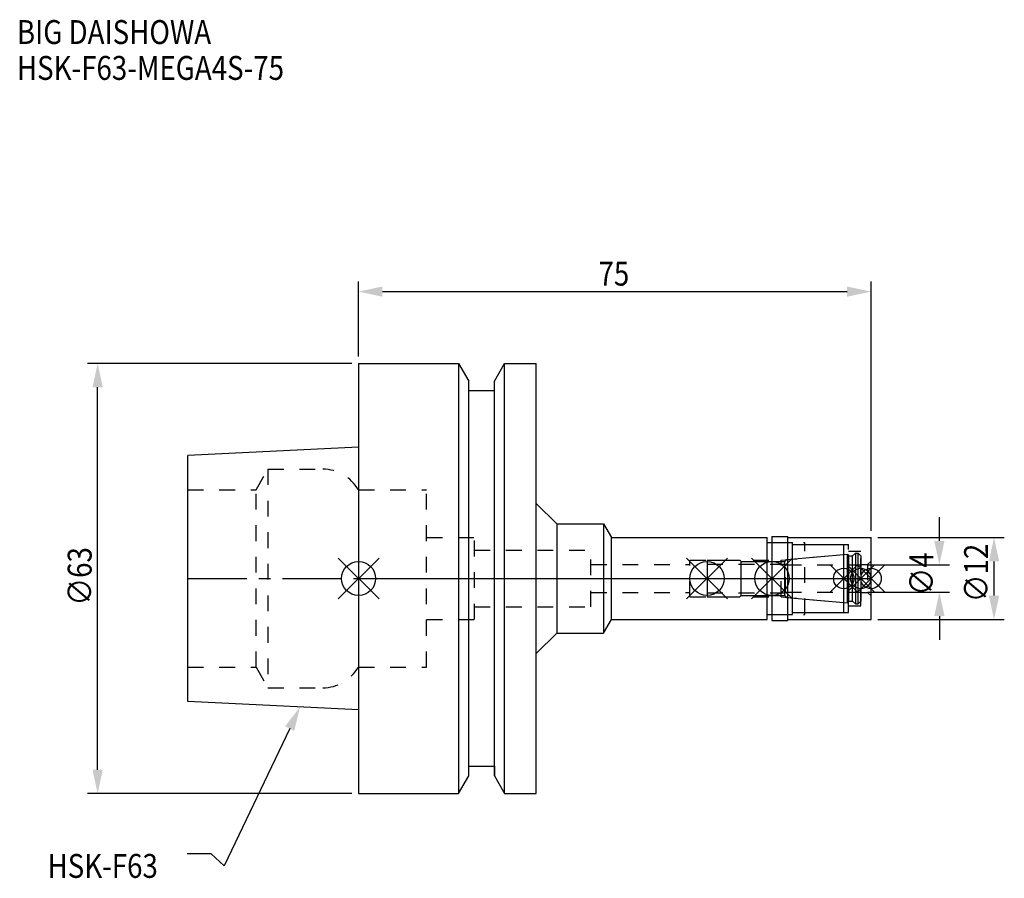
# Model space of a CAD drawing. Extents: x -50 to 95, y -44 to 82.
import ezdxf

# ---------------------------------------------------------------- set-up
doc = ezdxf.new("R2010")
doc.units = 0
doc.header["$LTSCALE"] = 23.1
doc.header["$PDMODE"] = 3
doc.header["$PDSIZE"] = 8
doc.linetypes.add('CENTER', pattern=[0.6, 0.375, -0.075, 0.075, -0.075])
doc.linetypes.add('DASHED', pattern=[0.2, 0.1, -0.1])
doc.layers.get('0').update_dxf_attribs({"linetype": 'CONTINUOUS'})
doc.layers.get('DEFPOINTS').update_dxf_attribs({"linetype": 'CONTINUOUS'})
for name, color, linetype in [('1', 4, 'CONTINUOUS'), ('2', 7, 'CONTINUOUS'), ('3', 1, 'DASHED'), ('4', 2, 'CENTER'), ('6', 5, 'CONTINUOUS'), ('NOCUT', 7, 'CONTINUOUS'), ('SK1', 4, 'CONTINUOUS'), ('SK3', 1, 'DASHED'), ('SK4', 2, 'CENTER')]:
    doc.layers.add(name, color=color, linetype=linetype)
doc.styles.get("Standard").update_dxf_attribs({"font": 'txt', "width": 0.85})
doc.dimstyles.get("Standard").update_dxf_attribs({"dimtxt": 3.5, "dimasz": 3.5, "dimexe": 1.5, "dimexo": 1, "dimtad": 1, "dimblk": '_FILLED', "dimblk1": '_FILLED', "dimblk2": '_FILLED', "dimcen": 0.09, "dimazin": 3, "dimtol": 1, "dimtp": 0.01, "dimtm": 0.01, "dimtfac": 1, "dimtofl": 0, "dimtmove": 0, "dimatfit": 3})

# ---------------------------------------------------------------- blocks, each defined once
blk = doc.blocks.new('_FILLED')
at = {"color": 0, "linetype": 'BYBLOCK'}
blk.add_solid([(0, 0), (-1, 0.214), (-1, -0.214)], dxfattribs=at)
blk = doc.blocks.new('*U13')
at = {"layer": '2', "color": 0, "width": 0.85}
blk.add_text('75', height=3.5, dxfattribs=at).set_placement((35.11, 42.88))
blk = doc.blocks.new('*D1')
at = {"layer": '2', "color": 0}
for p, q in [((0, 32.5), (0, 43.5)), ((75, 7), (75, 43.5)), ((3.5, 42), (71.5, 42))]:
    blk.add_line(p, q, dxfattribs=at)
at = {"layer": 'DEFPOINTS', "color": 0}
for p in [(75, 42), (0, 31.5), (75, 6)]:
    blk.add_point(p, dxfattribs=at)
blk.add_blockref('*U13', (0, 0))
at = {"layer": '2', "color": 0, "xscale": 3.5, "yscale": 3.5, "zscale": 3.5, "rotation": 180}
blk.add_blockref('_FILLED', (0, 42), dxfattribs=at)
at = {"layer": '2', "color": 0, "xscale": 3.5, "yscale": 3.5, "zscale": 3.5}
blk.add_blockref('_FILLED', (75, 42), dxfattribs=at)
blk = doc.blocks.new('*U12')
at = {"layer": '2', "color": 0, "width": 0.85}
blk.add_text('∅63', height=3.5, rotation=90, dxfattribs=at).set_placement((-39.06, -3.97))
blk = doc.blocks.new('*D2')
at = {"layer": '2', "color": 0}
for p, q in [((-1, 31.5), (-39.68, 31.5)), ((-38.18, -28), (-38.18, 28)), ((-1, -31.5), (-39.68, -31.5))]:
    blk.add_line(p, q, dxfattribs=at)
at = {"layer": 'DEFPOINTS', "color": 0}
for p in [(-38.18, 31.5), (0, 31.5), (0, -31.5)]:
    blk.add_point(p, dxfattribs=at)
blk.add_blockref('*U12', (0, 0))
at = {"layer": '2', "color": 0, "xscale": 3.5, "yscale": 3.5, "zscale": 3.5}
for p, rotation in [((-38.18, 31.5), 90), ((-38.18, -31.5), 270)]:
    blk.add_blockref('_FILLED', p, dxfattribs=dict(at, rotation=rotation))
blk = doc.blocks.new('*U11')
at = {"layer": '2', "color": 0, "width": 0.85}
blk.add_text('∅4', height=3.5, rotation=90, dxfattribs=at).set_placement((84.12, -2.48))
blk = doc.blocks.new('*D3')
at = {"layer": '2', "color": 0}
for p, q in [((85, 5.5), (85, 9)), ((74.5, 2), (86.5, 2)), ((74.5, -2), (86.5, -2)), ((85, -5.5), (85, -9))]:
    blk.add_line(p, q, dxfattribs=at)
at = {"layer": 'DEFPOINTS', "color": 0}
for p in [(73.5, 2), (85, 2), (73.5, -2)]:
    blk.add_point(p, dxfattribs=at)
blk.add_blockref('*U11', (0, 0))
at = {"layer": '2', "color": 0, "xscale": 3.5, "yscale": 3.5, "zscale": 3.5}
for p, rotation in [((85, 2), 270), ((85, -2), 90)]:
    blk.add_blockref('_FILLED', p, dxfattribs=dict(at, rotation=rotation))
blk = doc.blocks.new('*U10')
at = {"layer": '2', "color": 0, "width": 0.85}
blk.add_text('∅12', height=3.5, rotation=90, dxfattribs=at).set_placement((92.12, -3.47))
blk = doc.blocks.new('*D4')
at = {"layer": '2', "color": 0}
for p, q in [((76, 6), (94.5, 6)), ((93, -2.5), (93, 2.5)), ((76, -6), (94.5, -6))]:
    blk.add_line(p, q, dxfattribs=at)
at = {"layer": 'DEFPOINTS', "color": 0}
for p in [(75, 6), (93, 6), (75, -6)]:
    blk.add_point(p, dxfattribs=at)
blk.add_blockref('*U10', (0, 0))
at = {"layer": '2', "color": 0, "xscale": 3.5, "yscale": 3.5, "zscale": 3.5}
for p, rotation in [((93, 6), 90), ((93, -6), 270)]:
    blk.add_blockref('_FILLED', p, dxfattribs=dict(at, rotation=rotation))
blk = doc.blocks.new('*U7')
at = {"layer": '6', "width": 0.85}
for s, p in [('BIG DAISHOWA', (-50, 78.25)), ('HSK-F63-MEGA4S-75', (-50, 73))]:
    blk.add_text(s, height=3.5, dxfattribs=at).set_placement(p)
blk = doc.blocks.new('*U8')
at = {"layer": '6'}
blk.add_lwpolyline([(-10.08, -21.98), (-19.68, -42.08), (-21.56, -40.33), (-25.06, -40.33)], dxfattribs=at)
at = {"layer": '6', "xscale": 3.5, "yscale": 3.5, "zscale": 3.5, "rotation": 64.46607826010239}
blk.add_blockref('_FILLED', (-8.57, -18.82), dxfattribs=at)
blk = doc.blocks.new('*U9')
at = {"layer": '6', "width": 0.85}
blk.add_text('HSK-F63', height=3.5, dxfattribs=at).set_placement((-45.52, -43.83))

msp = doc.modelspace()

# ---------------------------------------------------------------- linework, layer by layer
for p, q in [((3, 3), (-3, -3)), ((-3, 3), (3, -3)), ((54, 3), (48, -3)), ((48, 3), (54, -3)), ((63.5, 3), (57.5, -3)), ((57.5, 3), (63.5, -3)), ((73, 2), (69, -2)), ((69, 2), (73, -2)), ((75.5, 2), (71.5, -2)), ((71.5, 2), (75.5, -2)), ((77, 2), (73, -2)), ((73, 2), (77, -2))]:
    msp.add_line(p, q)
for centre, radius in [((0, 0), 2.5), ((51, 0), 2.5), ((60.5, 0), 2.5), ((71, 0), 1.5), ((73.5, 0), 1.5), ((75, 0), 1.5)]:
    msp.add_circle(centre, radius)
at = {"layer": '1'}
for p, q in [((0, 31.5), (0, -31.5)), ((0, 31.5), (14.623, 31.5)), ((14.623, 31.5), (14.623, -31.5)), ((14.623, 31.5), (16.125, 28.898)), ((19.875, 28.898), (21.377, 31.5)), ((21.377, -31.5), (21.377, 31.5)), ((21.377, 31.5), (26, 31.5)), ((26, -31.5), (26, 31.5)), ((16.125, -28.898), (16.125, 28.898)), ((19.875, -28.898), (19.875, 28.898)), ((16.125, 27.5), (19.875, 27.5)), ((26, 11), (29, 8)), ((29, 8), (29, -8)), ((29, 8), (35.845, 8)), ((35.845, 8), (35.845, -8)), ((35.845, 8), (37, 6)), ((37, 6), (59.8, 6)), ((37, -6), (37, 6)), ((59.8, -6), (59.8, 6)), ((60.5, 6.15), (62.8, 6.15)), ((60.5, 6.15), (60.5, -6.15)), ((62.8, -6.15), (62.8, 6.15)), ((62.8, 6), (75, 6)), ((75, -6), (75, 6)), ((59.8, 5.25), (63.5, 5.25)), ((63.5, -5.25), (63.5, 5.25)), ((63.5, 5), (71, 5)), ((71, -5), (71, 5)), ((59.8, -5.25), (63.5, -5.25)), ((63.5, -5), (71, -5)), ((35.845, -8), (37, -6)), ((37, -6), (59.8, -6)), ((60.5, -6.15), (62.8, -6.15)), ((62.8, -6), (75, -6)), ((26, -11), (29, -8)), ((29, -8), (35.845, -8)), ((16.125, -27.5), (19.875, -27.5)), ((14.623, -31.5), (16.125, -28.898)), ((19.875, -28.898), (21.377, -31.5)), ((0, -31.5), (14.623, -31.5)), ((21.377, -31.5), (26, -31.5))]:
    msp.add_line(p, q, dxfattribs=at)
at = {"layer": '3'}
for p, q in [((0, 13), (9.95, 13)), ((9.95, -13), (9.95, 13)), ((9.95, 6), (16.95, 6)), ((16.95, -6), (16.95, 6)), ((60.5, 5.25), (65.3, 5.25)), ((65.3, -5.25), (65.3, 5.25)), ((65.3, 5), (71.7, 5)), ((71.7, -5), (71.7, 5)), ((16.95, 4.125), (34, 4.125)), ((34, -4.125), (34, 4.125)), ((61.856, 2.7), (71, 3.5)), ((71.7, 4), (73.5, 4)), ((73.5, -4), (73.5, 4)), ((34, 2.05), (48.5, 2.05)), ((48.5, 2.7), (61.856, 2.7)), ((48.5, -2.7), (48.5, 2.7)), ((61.856, -2.7), (61.856, 2.7)), ((73.5, 2.05), (74.5, 2.05)), ((75, 2.55), (74.5, 2.05)), ((74.5, 2.05), (74.5, -2.05)), ((34, -2.05), (48.5, -2.05)), ((48.5, -2.7), (61.856, -2.7)), ((61.856, -2.7), (71, -3.5)), ((73.5, -2.05), (74.5, -2.05)), ((75, -2.55), (74.5, -2.05)), ((16.95, -4.125), (34, -4.125)), ((71.7, -4), (73.5, -4)), ((60.5, -5.25), (65.3, -5.25)), ((65.3, -5), (71.7, -5)), ((9.95, -6), (16.95, -6)), ((0, -13), (9.95, -13))]:
    msp.add_line(p, q, dxfattribs=at)
at = {"layer": '4'}
msp.add_line((0, 0), (75, 0), dxfattribs=at)
at = {"layer": 'NOCUT'}
for p, q in [((0, 0), (0, -31.5)), ((0, 0), (75, 0)), ((51, 0), (51, -2.7)), ((60.5, 0), (60.5, -6.15)), ((71, -5), (71, 0)), ((73.5, 0), (73.5, -3.3)), ((75, -6), (75, 0)), ((51, -2.7), (55.8, -2.7)), ((55.8, -2.7), (56, -2.5)), ((56, -2.5), (62.4, -2.5)), ((62.4, -2.5), (62.671, -2.771)), ((62.671, -2.771), (71.556, -3.549)), ((71.556, -3.549), (71.7, -3.3)), ((71.7, -3.3), (72.3, -3.3)), ((72.3, -3.3), (72.7, -3.7)), ((72.7, -3.7), (73.1, -3.7)), ((73.1, -3.7), (73.5, -3.3)), ((59.8, -5.25), (63.5, -5.25)), ((59.8, -6), (59.8, -5.25)), ((63.5, -5), (71, -5)), ((63.5, -5.25), (63.5, -5)), ((35.845, -8), (37, -6)), ((37, -6), (59.8, -6)), ((60.5, -6.15), (62.8, -6.15)), ((62.8, -6), (75, -6)), ((62.8, -6.15), (62.8, -6)), ((26, -11), (29, -8)), ((29, -8), (35.845, -8)), ((26, -31.5), (26, -11)), ((16.125, -27.5), (19.875, -27.5)), ((16.125, -28.898), (16.125, -27.5)), ((19.875, -27.5), (19.875, -28.898)), ((14.623, -31.5), (16.125, -28.898)), ((19.875, -28.898), (21.377, -31.5)), ((0, -31.5), (14.623, -31.5)), ((21.377, -31.5), (26, -31.5))]:
    msp.add_line(p, q, dxfattribs=at)
at = {"layer": 'SK1'}
for p, q in [((0, 19.25), (-25, 18)), ((0, 19.25), (0, -19.25)), ((-25, -18), (-25, 18)), ((62.671, 2.771), (71.556, 3.549)), ((71.556, 3.549), (71.7, 3.3)), ((71.556, -3.549), (71.556, 3.549)), ((71.7, 3.3), (72.3, 3.3)), ((71.7, 3.3), (71.7, -3.3)), ((72.3, 3.3), (72.7, 3.7)), ((72.3, -3.3), (72.3, 3.3)), ((72.7, 3.7), (73.1, 3.7)), ((72.7, 3.7), (72.7, -3.7)), ((73.1, 3.7), (73.5, 3.3)), ((73.1, -3.7), (73.1, 3.7)), ((73.5, 3.3), (73.5, -3.3)), ((51, 2.7), (55.8, 2.7)), ((51, 2.7), (51, -2.7)), ((55.8, 2.7), (56, 2.5)), ((56, 2.5), (62.4, 2.5)), ((56, -2.5), (56, 2.5)), ((62.4, 2.5), (62.671, 2.771)), ((62.4, -2.5), (62.4, 2.5)), ((51, -2.7), (55.8, -2.7)), ((55.8, -2.7), (56, -2.5)), ((56, -2.5), (62.4, -2.5)), ((62.4, -2.5), (62.671, -2.771)), ((62.671, -2.771), (71.556, -3.549)), ((71.556, -3.549), (71.7, -3.3)), ((71.7, -3.3), (72.3, -3.3)), ((72.3, -3.3), (72.7, -3.7)), ((72.7, -3.7), (73.1, -3.7)), ((73.1, -3.7), (73.5, -3.3)), ((0, -19.25), (-25, -18))]:
    msp.add_line(p, q, dxfattribs=at)
at = {"layer": 'SK3'}
for p, q in [((-14.996, 13), (-13.264, 16)), ((-13.264, 16), (-13.264, -16)), ((-13.264, 16), (-5.246, 16)), ((-25, 13), (-14.996, 13)), ((-14.996, -13), (-14.996, 13)), ((-0.05, 13), (0, 13)), ((51, 2.1), (62.5, 2.1)), ((62.5, -2.1), (62.5, 2.1)), ((62.5, 2), (73.5, 2)), ((51, -2.1), (62.5, -2.1)), ((62.5, -2), (73.5, -2)), ((-25, -13), (-14.996, -13)), ((-14.996, -13), (-13.264, -16)), ((-0.05, -13), (0, -13)), ((-13.264, -16), (-5.246, -16))]:
    msp.add_line(p, q, dxfattribs=at)
for centre, start, end in [((-5.246, 10), 30, 90), ((-5.246, -10), 270, 330)]:
    msp.add_arc(centre, 6, start, end, dxfattribs=at)
at = {"layer": 'SK4'}
for p, q in [((-25, 0), (0, 0)), ((51, 0), (73.5, 0))]:
    msp.add_line(p, q, dxfattribs=at)

# ---------------------------------------------------------------- block references
for name in ['*U7', '*U8', '*U9']:
    msp.add_blockref(name, (0, 0))

# ---------------------------------------------------------------- dimensions: what is measured, and where the dimension line sits
at = {"layer": '2'}
dim = msp.add_linear_dim(base=(75, 42), p1=(0, 31.5), p2=(75, 6), dimstyle='Standard', dxfattribs=at)
dim.commit()
dim.dimension.update_dxf_attribs({"geometry": '*D1', "text_midpoint": (37.593, 42), "dimtype": 128})
for base, p1, p2, picture, middle in [((-38.183, 31.5), (0, -31.5), (0, 31.5), '*D2', (-38.183, 0)), ((85, 2), (73.5, -2), (73.5, 2), '*D3', (85, 0)), ((93, 6), (75, -6), (75, 6), '*D4', (93, 0))]:
    dim = msp.add_linear_dim(base=base, p1=p1, p2=p2, angle=90, text='%%c<>', dimstyle='Standard', dxfattribs=at)
    dim.commit()
    dim.dimension.update_dxf_attribs({"geometry": picture, "text_midpoint": middle, "dimtype": 128})

doc.saveas('drawing.dxf')
